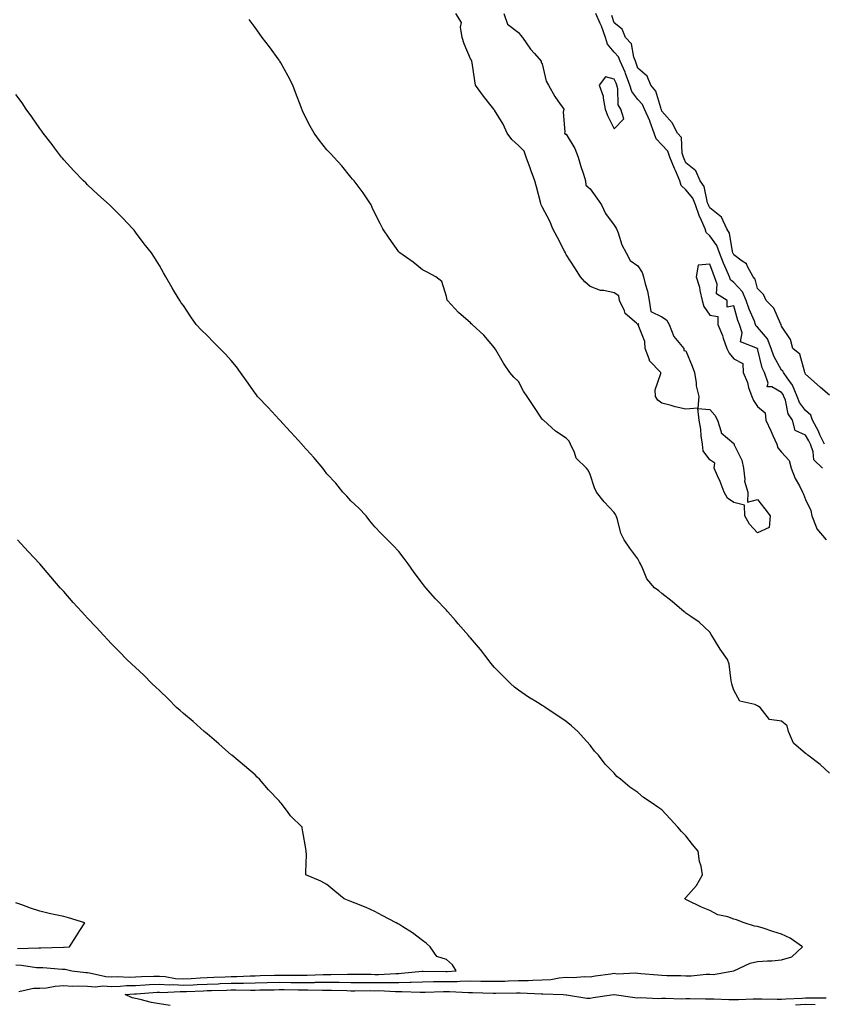
# Model space of a CAD drawing. Units: inches. Extents: x 860243 to 862883, y 7260938 to 7263578.
# Drawn here: x 861180 to 861515, y 7261408 to 7261819 of the extents above; entities that cross this region are included whole.
import ezdxf

# ---------------------------------------------------------------- set-up
doc = ezdxf.new("R2010")
doc.units = ezdxf.units.IN
doc.header["$MEASUREMENT"] = 0
doc.layers.add('Contour_86027260', color=7, linetype='Continuous', true_color=0x077fb8)

msp = doc.modelspace()

# ---------------------------------------------------------------- linework, layer by layer
at = {"layer": 'Contour_86027260'}
for points in [[(861518.05, 7261504.45, 3373), (861514.23, 7261508.1, 3373), (861509.04, 7261511.92, 3373), (861508.58, 7261512.45, 3373), (861508.05, 7261512.61, 3373), (861503.08, 7261516.95, 3373), (861500.95, 7261521.92, 3373), (861500.42, 7261524.29, 3373), (861498.05, 7261526.24, 3373), (861493.07, 7261526.94, 3373), (861489.17, 7261531.92, 3373), (861488.39, 7261532.26, 3373), (861488.05, 7261532.53, 3373), (861486.83, 7261533.14, 3373), (861480.66, 7261534.53, 3373), (861478.05, 7261539.08, 3373), (861477.4, 7261541.28, 3373), (861477.25, 7261541.92, 3373), (861476.95, 7261543.02, 3373), (861476.18, 7261550.05, 3373), (861475.39, 7261551.92, 3373), (861472.45, 7261556.31, 3373), (861470.44, 7261559.53, 3373), (861468.92, 7261561.92, 3373), (861468.58, 7261562.45, 3373), (861468.05, 7261563.34, 3373), (861463.66, 7261567.53, 3373), (861460.08, 7261569.89, 3373), (861458.05, 7261571.31, 3373), (861457.72, 7261571.6, 3373), (861457.37, 7261571.92, 3373), (861452.31, 7261576.18, 3373), (861448.05, 7261579.47, 3373), (861446.71, 7261580.58, 3373), (861444.95, 7261581.92, 3373), (861441.8, 7261585.67, 3373), (861440.09, 7261589.88, 3373), (861439.03, 7261591.92, 3373), (861438.72, 7261592.59, 3373), (861438.05, 7261594.05, 3373), (861434.64, 7261598.51, 3373), (861432.3, 7261601.92, 3373), (861430.88, 7261604.75, 3373), (861429.49, 7261610.48, 3373), (861428.98, 7261611.92, 3373), (861428.63, 7261612.51, 3373), (861428.05, 7261613.34, 3373), (861423.92, 7261617.79, 3373), (861420.74, 7261621.92, 3373), (861419.85, 7261623.73, 3373), (861418.05, 7261629.26, 3373), (861417.26, 7261631.13, 3373), (861416.49, 7261631.92, 3373), (861412.2, 7261636.07, 3373), (861411.55, 7261638.41, 3373), (861409.9, 7261641.92, 3373), (861409.28, 7261643.15, 3373), (861408.05, 7261644.49, 3373), (861403.51, 7261647.38, 3373), (861398.53, 7261651.92, 3373), (861398.29, 7261652.16, 3373), (861398.05, 7261652.4, 3373), (861394.23, 7261658.1, 3373), (861391.79, 7261661.92, 3373), (861390.26, 7261664.14, 3373), (861388.05, 7261668.13, 3373), (861386.12, 7261669.99, 3373), (861384.55, 7261671.92, 3373), (861381.86, 7261675.73, 3373), (861378.58, 7261681.38, 3373), (861378.26, 7261681.92, 3373), (861378.16, 7261682.03, 3373), (861378.05, 7261682.21, 3373), (861373.63, 7261687.51, 3373), (861368.72, 7261691.92, 3373), (861368.34, 7261692.2, 3373), (861368.05, 7261692.64, 3373), (861363.08, 7261696.95, 3373), (861358.42, 7261701.92, 3373), (861358.3, 7261702.16, 3373), (861358.05, 7261703.65, 3373), (861356.01, 7261709.88, 3373), (861353.52, 7261711.92, 3373), (861349.93, 7261713.8, 3373), (861348.05, 7261714.78, 3373), (861344.14, 7261718, 3373), (861338.51, 7261721.92, 3373), (861338.25, 7261722.13, 3373), (861338.05, 7261722.27, 3373), (861334.11, 7261727.98, 3373), (861331.36, 7261731.92, 3373), (861330.27, 7261734.15, 3373), (861328.05, 7261738.49, 3373), (861327.03, 7261740.89, 3373), (861326.49, 7261741.92, 3373), (861323.48, 7261746.48, 3373), (861323.15, 7261747.02, 3373), (861319.39, 7261751.92, 3373), (861318.79, 7261752.66, 3373), (861318.05, 7261753.5, 3373), (861314.35, 7261758.22, 3373), (861310.89, 7261761.92, 3373), (861309.52, 7261763.39, 3373), (861308.05, 7261764.98, 3373), (861304.99, 7261768.86, 3373), (861302.67, 7261771.92, 3373), (861301.01, 7261774.88, 3373), (861298.05, 7261780.75, 3373), (861297.7, 7261781.58, 3373), (861297.56, 7261781.92, 3373), (861297.26, 7261782.71, 3373), (861294.99, 7261788.86, 3373), (861293.78, 7261791.92, 3373), (861291.84, 7261795.71, 3373), (861288.76, 7261801.21, 3373), (861288.37, 7261801.92, 3373), (861288.25, 7261802.12, 3373), (861288.05, 7261802.4, 3373), (861284.04, 7261807.92, 3373), (861281, 7261811.92, 3373), (861279.76, 7261813.63, 3373), (861278.05, 7261816.1, 3373), (861275.56, 7261819.43, 3373)], [(861382.02, 7261821.92, 3372), (861383.55, 7261817.43, 3372), (861388.05, 7261813.94, 3372), (861388.93, 7261812.8, 3372), (861389.81, 7261811.92, 3372), (861393.17, 7261807.04, 3372), (861394.76, 7261805.2, 3372), (861397.57, 7261801.92, 3372), (861397.61, 7261801.48, 3372), (861398.05, 7261800.84, 3372), (861399.72, 7261793.59, 3372), (861400.65, 7261791.92, 3372), (861403.28, 7261787.15, 3372), (861404.62, 7261785.36, 3372), (861407.05, 7261781.92, 3372), (861406.82, 7261780.69, 3372), (861407.48, 7261772.49, 3372), (861407.27, 7261771.92, 3372), (861407.66, 7261771.53, 3372), (861408.05, 7261771.52, 3372), (861411.66, 7261765.53, 3372), (861413.05, 7261761.92, 3372), (861414.1, 7261757.96, 3372), (861415.27, 7261754.7, 3372), (861416.12, 7261751.92, 3372), (861416.3, 7261750.16, 3372), (861418.05, 7261748.68, 3372), (861420.88, 7261744.75, 3372), (861422.81, 7261741.92, 3372), (861424.51, 7261738.38, 3372), (861428.05, 7261733.4, 3372), (861428.71, 7261732.58, 3372), (861429.03, 7261731.92, 3372), (861429.7, 7261730.27, 3372), (861431.3, 7261725.17, 3372), (861433.14, 7261721.92, 3372), (861434.81, 7261718.68, 3372), (861438.05, 7261716.45, 3372), (861439.84, 7261713.71, 3372), (861440.32, 7261711.92, 3372), (861440.98, 7261708.99, 3372), (861441.98, 7261705.86, 3372), (861442.67, 7261701.92, 3372), (861443.45, 7261697.32, 3372), (861448.05, 7261695.21, 3372), (861450.01, 7261693.88, 3372), (861451.01, 7261691.92, 3372), (861453.02, 7261686.95, 3372), (861453.03, 7261686.9, 3372), (861457.18, 7261681.92, 3372), (861457.15, 7261681.02, 3372), (861458.05, 7261680.87, 3372), (861460.69, 7261674.56, 3372), (861461.71, 7261671.92, 3372), (861462.41, 7261667.55, 3372), (861462.39, 7261666.27, 3372), (861463.47, 7261661.92, 3372), (861463.03, 7261656.94, 3372), (861458.05, 7261656.58, 3372), (861453.61, 7261657.48, 3372), (861451.88, 7261658.08, 3372), (861448.05, 7261659.08, 3372), (861446.39, 7261660.26, 3372), (861445.34, 7261661.92, 3372), (861445.27, 7261664.7, 3372), (861447.56, 7261671.42, 3372), (861447.53, 7261671.92, 3372), (861442.84, 7261676.71, 3372), (861442.8, 7261677.17, 3372), (861441.02, 7261681.92, 3372), (861440.94, 7261684.81, 3372), (861438.16, 7261691.8, 3372), (861438.16, 7261691.92, 3372), (861438.34, 7261692.2, 3372), (861438.05, 7261691.98, 3372), (861437.45, 7261692.53, 3372), (861432.66, 7261696.53, 3372), (861432.39, 7261697.58, 3372), (861430.31, 7261701.92, 3372), (861430.1, 7261703.96, 3372), (861428.05, 7261705.19, 3372), (861423.83, 7261706.14, 3372), (861422.33, 7261706.2, 3372), (861418.05, 7261707.76, 3372), (861415.85, 7261709.72, 3372), (861413.96, 7261711.92, 3372), (861411.7, 7261715.57, 3372), (861408.05, 7261721.14, 3372), (861407.82, 7261721.7, 3372), (861407.71, 7261721.92, 3372), (861407.34, 7261722.62, 3372), (861404.41, 7261728.29, 3372), (861402.42, 7261731.92, 3372), (861401.22, 7261735.09, 3372), (861398.05, 7261741.06, 3372), (861397.76, 7261741.63, 3372), (861397.6, 7261741.92, 3372), (861397.42, 7261742.55, 3372), (861395.57, 7261749.44, 3372), (861394.88, 7261751.92, 3372), (861393.09, 7261756.88, 3372), (861393.07, 7261756.94, 3372), (861391.3, 7261761.92, 3372), (861390.51, 7261764.38, 3372), (861388.05, 7261766.77, 3372), (861385.34, 7261769.21, 3372), (861383.42, 7261771.92, 3372), (861381.74, 7261775.61, 3372), (861378.05, 7261781.46, 3372), (861377.87, 7261781.74, 3372), (861377.74, 7261781.92, 3372), (861376.67, 7261783.3, 3372), (861373.48, 7261787.35, 3372), (861370.2, 7261791.92, 3372), (861369.85, 7261793.73, 3372), (861368.69, 7261801.28, 3372), (861368.57, 7261801.92, 3372), (861368.52, 7261802.39, 3372), (861368.05, 7261803, 3372), (861365.39, 7261809.25, 3372), (861364.64, 7261811.92, 3372), (861363.82, 7261816.15, 3372), (861364.31, 7261818.18, 3372), (861361.88, 7261821.92, 3372)], [(861516.05, 7261641.92, 3372), (861514.1, 7261645.87, 3372), (861513.43, 7261647.3, 3372), (861510.93, 7261651.92, 3372), (861510.23, 7261654.1, 3372), (861508.05, 7261655.97, 3372), (861505.48, 7261659.35, 3372), (861504.52, 7261661.92, 3372), (861502.66, 7261666.53, 3372), (861500.36, 7261669.61, 3372), (861498.83, 7261671.92, 3372), (861498.57, 7261672.45, 3372), (861498.05, 7261672.91, 3372), (861494.78, 7261678.65, 3372), (861493.64, 7261681.92, 3372), (861492.11, 7261685.97, 3372), (861488.05, 7261690.83, 3372), (861487.42, 7261691.3, 3372), (861487.22, 7261691.92, 3372), (861486.68, 7261693.3, 3372), (861484.45, 7261698.32, 3372), (861483.25, 7261701.92, 3372), (861481.66, 7261705.53, 3372), (861478.05, 7261709.47, 3372), (861476.71, 7261710.58, 3372), (861476.24, 7261711.92, 3372), (861474.88, 7261715.09, 3372), (861473.74, 7261717.6, 3372), (861472.05, 7261721.92, 3372), (861471.02, 7261724.89, 3372), (861468.05, 7261728.99, 3372), (861466.55, 7261730.42, 3372), (861466.06, 7261731.92, 3372), (861464.57, 7261735.4, 3372), (861463.57, 7261737.45, 3372), (861462.03, 7261741.92, 3372), (861460.91, 7261744.78, 3372), (861458.05, 7261748.24, 3372), (861456.08, 7261749.95, 3372), (861455.55, 7261751.92, 3372), (861453.7, 7261756.27, 3372), (861453.31, 7261757.17, 3372), (861451.38, 7261761.92, 3372), (861450.53, 7261764.4, 3372), (861448.05, 7261766.96, 3372), (861445.58, 7261769.45, 3372), (861444.77, 7261771.92, 3372), (861443.02, 7261776.89, 3372), (861442.96, 7261777.01, 3372), (861440.82, 7261781.92, 3372), (861439.95, 7261783.82, 3372), (861438.05, 7261785.89, 3372), (861435.45, 7261789.32, 3372), (861434.71, 7261791.92, 3372), (861432.9, 7261796.76, 3372), (861432.63, 7261797.34, 3372), (861430.67, 7261801.92, 3372), (861429.91, 7261803.79, 3372), (861428.05, 7261805.74, 3372), (861425.27, 7261809.14, 3372), (861424.53, 7261811.92, 3372), (861422.79, 7261816.66, 3372), (861422.3, 7261817.67, 3372), (861420.44, 7261821.92, 3372)], [(861518.05, 7261662.35, 3371), (861514.35, 7261665.61, 3371), (861512.97, 7261666.84, 3371), (861508.05, 7261671.23, 3371), (861507.91, 7261671.77, 3371), (861507.81, 7261671.92, 3371), (861507.58, 7261672.39, 3371), (861505.65, 7261679.52, 3371), (861502.75, 7261681.92, 3371), (861501.84, 7261685.71, 3371), (861498.05, 7261691.26, 3371), (861497.95, 7261691.82, 3371), (861497.88, 7261691.92, 3371), (861497.66, 7261692.31, 3371), (861494.89, 7261698.77, 3371), (861491.58, 7261701.92, 3371), (861490.55, 7261704.42, 3371), (861488.05, 7261707.02, 3371), (861487.06, 7261710.92, 3371), (861486.18, 7261711.92, 3371), (861483.78, 7261716.2, 3371), (861483.4, 7261717.27, 3371), (861481.56, 7261718.41, 3371), (861478.05, 7261721.08, 3371), (861477.79, 7261721.66, 3371), (861477.68, 7261721.92, 3371), (861477.49, 7261722.48, 3371), (861476.25, 7261730.12, 3371), (861475.14, 7261731.92, 3371), (861472.92, 7261736.79, 3371), (861468.05, 7261740.66, 3371), (861467.64, 7261741.51, 3371), (861467.5, 7261741.92, 3371), (861467.14, 7261742.83, 3371), (861465.76, 7261749.63, 3371), (861464.04, 7261751.92, 3371), (861462.25, 7261756.12, 3371), (861458.05, 7261759.48, 3371), (861457.31, 7261761.18, 3371), (861457.01, 7261761.92, 3371), (861456.46, 7261763.5, 3371), (861456.25, 7261770.12, 3371), (861454.54, 7261771.92, 3371), (861452.28, 7261776.15, 3371), (861448.05, 7261781.05, 3371), (861447.86, 7261781.72, 3371), (861447.77, 7261781.92, 3371), (861447.54, 7261782.43, 3371), (861445.57, 7261789.44, 3371), (861443.39, 7261791.92, 3371), (861441.84, 7261795.71, 3371), (861438.05, 7261798.98, 3371), (861437.32, 7261801.19, 3371), (861437, 7261801.92, 3371), (861436.28, 7261803.69, 3371), (861435.31, 7261809.18, 3371), (861432.78, 7261811.92, 3371), (861431.43, 7261815.3, 3371), (861428.05, 7261817.99, 3371), (861427.12, 7261820.99, 3371)], [(861179.35, 7261413.22, 3374), (861185.39, 7261414.58, 3374), (861188.05, 7261414.59, 3374), (861190.92, 7261414.79, 3374), (861194.5, 7261415.47, 3374), (861198.05, 7261415.67, 3374), (861201.63, 7261415.5, 3374), (861204.36, 7261415.61, 3374), (861208.05, 7261415.46, 3374), (861211.35, 7261415.22, 3374), (861214.41, 7261415.56, 3374), (861218.05, 7261415.38, 3374), (861221.6, 7261415.47, 3374), (861224.26, 7261415.72, 3374), (861228.05, 7261415.8, 3374), (861232.13, 7261416, 3374), (861233.85, 7261416.12, 3374), (861238.05, 7261416.32, 3374), (861242.14, 7261416.01, 3374), (861243.87, 7261416.11, 3374), (861248.05, 7261415.86, 3374), (861252.2, 7261416.06, 3374), (861253.84, 7261416.13, 3374), (861258.05, 7261416.34, 3374), (861262.63, 7261416.5, 3374), (861263.45, 7261416.52, 3374), (861268.05, 7261416.68, 3374), (861272.89, 7261416.75, 3374), (861273.22, 7261416.75, 3374), (861278.05, 7261416.84, 3374), (861283.02, 7261416.95, 3374), (861283.08, 7261416.95, 3374), (861288.05, 7261417.06, 3374), (861292.94, 7261417.04, 3374), (861293.17, 7261417.04, 3374), (861298.05, 7261417.02, 3374), (861302.92, 7261417.05, 3374), (861303.19, 7261417.06, 3374), (861308.05, 7261417.1, 3374), (861312.9, 7261417.07, 3374), (861313.2, 7261417.08, 3374), (861318.05, 7261417.05, 3374), (861322.95, 7261417.02, 3374), (861323.14, 7261417.02, 3374), (861328.05, 7261416.99, 3374), (861332.98, 7261416.99, 3374), (861333.13, 7261417, 3374), (861338.05, 7261417, 3374), (861342.85, 7261417.13, 3374), (861343.3, 7261417.17, 3374), (861348.05, 7261417.31, 3374), (861352.61, 7261417.36, 3374), (861353.48, 7261417.36, 3374), (861358.05, 7261417.4, 3374), (861362.51, 7261417.47, 3374), (861363.68, 7261417.55, 3374), (861368.05, 7261417.62, 3374), (861372.42, 7261417.55, 3374), (861373.68, 7261417.55, 3374), (861378.05, 7261417.48, 3374), (861382.36, 7261417.61, 3374), (861383.82, 7261417.69, 3374), (861388.05, 7261417.83, 3374), (861392.1, 7261417.87, 3374), (861394.15, 7261418.02, 3374), (861398.05, 7261418.06, 3374), (861401.66, 7261418.31, 3374), (861405.07, 7261418.94, 3374), (861408.05, 7261419.19, 3374), (861410.92, 7261419.05, 3374), (861415.65, 7261419.52, 3374), (861418.05, 7261419.36, 3374), (861420.19, 7261419.78, 3374), (861426.72, 7261420.59, 3374), (861428.05, 7261420.83, 3374), (861429.29, 7261420.68, 3374), (861437.15, 7261421.02, 3374), (861438.05, 7261420.88, 3374), (861439.22, 7261420.75, 3374), (861446.34, 7261420.21, 3374), (861448.05, 7261420.03, 3374), (861450.08, 7261419.89, 3374), (861456, 7261419.87, 3374), (861458.05, 7261419.72, 3374), (861460.24, 7261419.73, 3374), (861466.59, 7261420.46, 3374), (861468.05, 7261420.46, 3374), (861469.67, 7261420.3, 3374), (861478.03, 7261421.9, 3374), (861478.05, 7261421.89, 3374), (861478.11, 7261421.92, 3374), (861484.88, 7261425.09, 3374), (861488.05, 7261425.74, 3374), (861492.21, 7261426.08, 3374), (861493.97, 7261426, 3374), (861498.05, 7261426.46, 3374), (861502.29, 7261427.68, 3374), (861506.83, 7261431.92, 3374), (861501.65, 7261435.51, 3374), (861498.05, 7261437.2, 3374), (861494.41, 7261438.28, 3374), (861490.32, 7261439.65, 3374), (861488.05, 7261440.37, 3374), (861486.71, 7261440.58, 3374), (861482.39, 7261441.92, 3374), (861479.24, 7261443.11, 3374), (861478.05, 7261443.52, 3374), (861475.6, 7261444.37, 3374), (861471.46, 7261445.33, 3374), (861468.05, 7261447.03, 3374), (861464.62, 7261448.49, 3374), (861458.63, 7261451.33, 3374), (861458.05, 7261451.61, 3374), (861457.88, 7261451.75, 3374), (861457.67, 7261451.92, 3374), (861457.79, 7261452.17, 3374), (861458.05, 7261452.49, 3374), (861462.52, 7261457.46, 3374), (861465.01, 7261461.92, 3374), (861464.41, 7261465.56, 3374), (861463.72, 7261467.59, 3374), (861463.26, 7261471.92, 3374), (861460.8, 7261474.66, 3374), (861458.05, 7261478.3, 3374), (861456.18, 7261480.05, 3374), (861454.65, 7261481.92, 3374), (861451.49, 7261485.36, 3374), (861448.05, 7261489.15, 3374), (861446.34, 7261490.21, 3374), (861444, 7261491.92, 3374), (861440.42, 7261494.29, 3374), (861438.05, 7261496.38, 3374), (861434.71, 7261498.58, 3374), (861430.77, 7261501.92, 3374), (861429.24, 7261503.11, 3374), (861428.05, 7261504.48, 3374), (861424.3, 7261508.17, 3374), (861421.56, 7261511.92, 3374), (861419.85, 7261513.72, 3374), (861418.05, 7261516.17, 3374), (861415.3, 7261519.17, 3374), (861412.92, 7261521.92, 3374), (861410.29, 7261524.17, 3374), (861408.05, 7261526.1, 3374), (861404.59, 7261528.46, 3374), (861399.26, 7261531.92, 3374), (861398.52, 7261532.39, 3374), (861398.05, 7261532.69, 3374), (861396.02, 7261533.95, 3374), (861392.31, 7261536.18, 3374), (861388.05, 7261539.12, 3374), (861386.5, 7261540.37, 3374), (861384.75, 7261541.92, 3374), (861381.36, 7261545.22, 3374), (861378.05, 7261548.64, 3374), (861376.59, 7261550.46, 3374), (861375.44, 7261551.92, 3374), (861372.21, 7261556.08, 3374), (861368.05, 7261561.05, 3374), (861367.63, 7261561.49, 3374), (861367.18, 7261561.92, 3374), (861362.94, 7261566.81, 3374), (861361.75, 7261568.23, 3374), (861358.61, 7261571.92, 3374), (861358.34, 7261572.2, 3374), (861358.05, 7261572.54, 3374), (861353.49, 7261577.36, 3374), (861349.41, 7261581.92, 3374), (861348.8, 7261582.66, 3374), (861348.05, 7261583.67, 3374), (861344.46, 7261588.34, 3374), (861342, 7261591.92, 3374), (861340.27, 7261594.14, 3374), (861338.05, 7261597.07, 3374), (861335.73, 7261599.61, 3374), (861333.42, 7261601.92, 3374), (861330.79, 7261604.65, 3374), (861328.05, 7261607.35, 3374), (861326.05, 7261609.92, 3374), (861324.39, 7261611.92, 3374), (861321.34, 7261615.21, 3374), (861318.05, 7261618.3, 3374), (861316.35, 7261620.22, 3374), (861314.7, 7261621.92, 3374), (861311.72, 7261625.59, 3374), (861308.05, 7261629.58, 3374), (861307.06, 7261630.92, 3374), (861306.33, 7261631.92, 3374), (861302.54, 7261636.4, 3374), (861298.05, 7261641.38, 3374), (861297.79, 7261641.66, 3374), (861297.56, 7261641.92, 3374), (861293.04, 7261646.91, 3374), (861292.72, 7261647.25, 3374), (861288.41, 7261651.92, 3374), (861288.24, 7261652.12, 3374), (861288.05, 7261652.31, 3374), (861283.43, 7261657.3, 3374), (861279.09, 7261661.92, 3374), (861278.64, 7261662.52, 3374), (861278.05, 7261663.24, 3374), (861274.5, 7261668.37, 3374), (861271.95, 7261671.92, 3374), (861270.32, 7261674.19, 3374), (861268.05, 7261676.94, 3374), (861265.62, 7261679.49, 3374), (861263.26, 7261681.92, 3374), (861260.71, 7261684.58, 3374), (861258.05, 7261687.29, 3374), (861255.69, 7261689.57, 3374), (861253.42, 7261691.92, 3374), (861251.22, 7261695.09, 3374), (861248.05, 7261699.9, 3374), (861247.19, 7261701.05, 3374), (861246.55, 7261701.92, 3374), (861244.34, 7261705.63, 3374), (861243.38, 7261707.24, 3374), (861240.73, 7261711.92, 3374), (861239.72, 7261713.59, 3374), (861238.05, 7261716.62, 3374), (861236.03, 7261719.9, 3374), (861234.69, 7261721.92, 3374), (861231.71, 7261725.58, 3374), (861228.05, 7261730.54, 3374), (861227.46, 7261731.33, 3374), (861226.99, 7261731.92, 3374), (861222.58, 7261736.45, 3374), (861218.05, 7261741.09, 3374), (861217.62, 7261741.49, 3374), (861217.17, 7261741.92, 3374), (861212.36, 7261746.24, 3374), (861208.05, 7261750.27, 3374), (861207.23, 7261751.1, 3374), (861206.39, 7261751.92, 3374), (861202.27, 7261756.14, 3374), (861198.05, 7261760.77, 3374), (861197.54, 7261761.41, 3374), (861197.12, 7261761.92, 3374), (861194.27, 7261765.7, 3374), (861193.22, 7261767.1, 3374), (861189.47, 7261771.92, 3374), (861188.87, 7261772.74, 3374), (861188.05, 7261773.88, 3374), (861184.79, 7261778.66, 3374), (861182.42, 7261781.92, 3374), (861180.63, 7261784.5, 3374), (861178.05, 7261788, 3374)], [(861515.14, 7261631.92, 3373), (861511.53, 7261635.4, 3373), (861511.3, 7261638.68, 3373), (861510.09, 7261641.92, 3373), (861509.42, 7261643.29, 3373), (861508.05, 7261645.72, 3373), (861503.8, 7261647.67, 3373), (861502.59, 7261651.92, 3373), (861500.78, 7261654.64, 3373), (861499.65, 7261660.32, 3373), (861499.05, 7261661.92, 3373), (861498.76, 7261662.63, 3373), (861498.05, 7261663.59, 3373), (861494.04, 7261665.93, 3373), (861492.07, 7261665.94, 3373), (861492.5, 7261667.47, 3373), (861490.91, 7261671.92, 3373), (861489.97, 7261673.84, 3373), (861488.05, 7261681.87, 3373), (861487.93, 7261681.79, 3373), (861487.95, 7261681.92, 3373), (861480.83, 7261684.7, 3373), (861481.56, 7261688.41, 3373), (861480.41, 7261691.92, 3373), (861479.75, 7261693.62, 3373), (861478.05, 7261699.68, 3373), (861475.34, 7261699.21, 3373), (861475.31, 7261701.92, 3373), (861470.89, 7261704.76, 3373), (861471.15, 7261708.82, 3373), (861470.07, 7261711.92, 3373), (861469.46, 7261713.33, 3373), (861468.05, 7261717.2, 3373), (861463.26, 7261716.71, 3373), (861462.31, 7261711.92, 3373), (861463.73, 7261707.59, 3373), (861463.86, 7261706.11, 3373), (861464.82, 7261701.92, 3373), (861465.58, 7261699.45, 3373), (861468.05, 7261695.89, 3373), (861471.42, 7261695.29, 3373), (861471.39, 7261691.92, 3373), (861473.41, 7261687.28, 3373), (861473.69, 7261686.28, 3373), (861475.21, 7261681.92, 3373), (861476.12, 7261680, 3373), (861478.05, 7261677.55, 3373), (861481.83, 7261675.7, 3373), (861482.02, 7261671.92, 3373), (861483.78, 7261667.64, 3373), (861484.3, 7261665.66, 3373), (861485.56, 7261661.92, 3373), (861486.28, 7261660.15, 3373), (861488.05, 7261657.66, 3373), (861491.2, 7261655.07, 3373), (861491.54, 7261651.92, 3373), (861493.58, 7261647.45, 3373), (861494.44, 7261645.53, 3373), (861496.07, 7261641.92, 3373), (861496.56, 7261640.43, 3373), (861498.05, 7261638.56, 3373), (861501.27, 7261635.14, 3373), (861502.05, 7261631.92, 3373), (861503.75, 7261627.62, 3373), (861505.49, 7261624.48, 3373), (861506.76, 7261621.92, 3373), (861507.18, 7261621.05, 3373), (861508.05, 7261618.82, 3373), (861510.29, 7261614.16, 3373), (861510.74, 7261611.92, 3373), (861512.58, 7261607.39, 3373), (861512.74, 7261606.61, 3373), (861516.64, 7261601.92, 3373)], [(861178.05, 7261424.41, 3375), (861180.41, 7261424.28, 3375), (861186.65, 7261423.32, 3375), (861188.05, 7261423.23, 3375), (861189.32, 7261423.2, 3375), (861197.39, 7261422.58, 3375), (861198.05, 7261422.56, 3375), (861198.65, 7261422.53, 3375), (861201.45, 7261421.92, 3375), (861207.31, 7261421.18, 3375), (861208.05, 7261421.15, 3375), (861208.88, 7261421.09, 3375), (861215.66, 7261419.53, 3375), (861218.05, 7261419.41, 3375), (861220.5, 7261419.47, 3375), (861225.38, 7261419.25, 3375), (861228.05, 7261419.31, 3375), (861230.53, 7261419.44, 3375), (861235.72, 7261419.6, 3375), (861238.05, 7261419.7, 3375), (861240.44, 7261419.53, 3375), (861244.84, 7261418.71, 3375), (861248.05, 7261418.52, 3375), (861251.29, 7261418.68, 3375), (861255.04, 7261418.91, 3375), (861258.05, 7261419.07, 3375), (861260.81, 7261419.16, 3375), (861265.51, 7261419.38, 3375), (861268.05, 7261419.46, 3375), (861270.47, 7261419.51, 3375), (861275.92, 7261419.79, 3375), (861278.05, 7261419.83, 3375), (861280.09, 7261419.88, 3375), (861286.17, 7261420.04, 3375), (861288.05, 7261420.07, 3375), (861289.9, 7261420.07, 3375), (861296.24, 7261420.11, 3375), (861298.05, 7261420.1, 3375), (861299.85, 7261420.11, 3375), (861306.46, 7261420.33, 3375), (861308.05, 7261420.35, 3375), (861309.63, 7261420.34, 3375), (861316.66, 7261420.52, 3375), (861318.05, 7261420.51, 3375), (861319.46, 7261420.51, 3375), (861326.54, 7261420.41, 3375), (861328.05, 7261420.4, 3375), (861329.57, 7261420.4, 3375), (861336.91, 7261420.79, 3375), (861338.05, 7261420.79, 3375), (861339.16, 7261420.82, 3375), (861347.83, 7261421.7, 3375), (861348.05, 7261421.71, 3375), (861348.26, 7261421.71, 3375), (861357.76, 7261421.64, 3375), (861358.05, 7261421.64, 3375), (861358.33, 7261421.64, 3375), (861362.04, 7261421.92, 3375), (861360.48, 7261424.35, 3375), (861358.05, 7261426.54, 3375), (861353.99, 7261427.86, 3375), (861351.16, 7261431.92, 3375), (861349.55, 7261433.41, 3375), (861348.05, 7261434.52, 3375), (861343.83, 7261437.7, 3375), (861339.72, 7261440.25, 3375), (861338.05, 7261441.33, 3375), (861337.68, 7261441.55, 3375), (861336.99, 7261441.92, 3375), (861331.17, 7261445.05, 3375), (861328.05, 7261446.69, 3375), (861324.51, 7261448.38, 3375), (861319.85, 7261450.12, 3375), (861318.05, 7261450.87, 3375), (861317.28, 7261451.16, 3375), (861315.2, 7261451.92, 3375), (861311.33, 7261455.2, 3375), (861308.05, 7261457.97, 3375), (861305.45, 7261459.32, 3375), (861299.29, 7261461.92, 3375), (861299.17, 7261463.03, 3375), (861299.58, 7261470.4, 3375), (861299.44, 7261471.92, 3375), (861299.18, 7261473.05, 3375), (861298.05, 7261479.98, 3375), (861297.71, 7261481.58, 3375), (861297.66, 7261481.92, 3375), (861292.8, 7261486.67, 3375), (861291.6, 7261488.38, 3375), (861288.96, 7261491.92, 3375), (861288.5, 7261492.37, 3375), (861288.05, 7261492.89, 3375), (861283.69, 7261497.55, 3375), (861279.88, 7261501.92, 3375), (861278.93, 7261502.81, 3375), (861278.05, 7261503.71, 3375), (861273.6, 7261507.47, 3375), (861268.37, 7261511.92, 3375), (861268.05, 7261512.19, 3375), (861265.72, 7261514.25, 3375), (861262.89, 7261516.75, 3375), (861258.05, 7261520.83, 3375), (861257.49, 7261521.36, 3375), (861256.81, 7261521.92, 3375), (861252.13, 7261526, 3375), (861248.05, 7261529.34, 3375), (861246.72, 7261530.59, 3375), (861245.25, 7261531.92, 3375), (861241.67, 7261535.53, 3375), (861238.05, 7261538.99, 3375), (861236.55, 7261540.43, 3375), (861234.92, 7261541.92, 3375), (861231.49, 7261545.36, 3375), (861228.05, 7261548.55, 3375), (861226.34, 7261550.21, 3375), (861224.46, 7261551.92, 3375), (861221.34, 7261555.21, 3375), (861218.05, 7261558.56, 3375), (861216.41, 7261560.28, 3375), (861214.84, 7261561.92, 3375), (861211.58, 7261565.45, 3375), (861208.05, 7261569.17, 3375), (861206.74, 7261570.6, 3375), (861205.57, 7261571.92, 3375), (861201.97, 7261575.84, 3375), (861198.05, 7261580.31, 3375), (861197.3, 7261581.17, 3375), (861196.64, 7261581.92, 3375), (861192.67, 7261586.54, 3375), (861188.05, 7261591.92, 3375), (861183.2, 7261597.07, 3375), (861178.78, 7261601.92, 3375)], [(861178.75, 7261431.22, 3376), (861187.67, 7261431.54, 3376), (861188.05, 7261431.52, 3376), (861188.46, 7261431.51, 3376), (861197.91, 7261431.77, 3376), (861198.05, 7261431.77, 3376), (861198.21, 7261431.76, 3376), (861200.49, 7261431.92, 3376), (861203.43, 7261436.54, 3376), (861204.86, 7261438.73, 3376), (861206.93, 7261441.92, 3376), (861200.09, 7261443.96, 3376), (861198.05, 7261444.57, 3376), (861194.66, 7261445.31, 3376), (861191.97, 7261445.84, 3376), (861188.05, 7261446.74, 3376), (861184.21, 7261448.07, 3376), (861180.59, 7261449.38, 3376), (861178.05, 7261450.29, 3376)], [(861242.57, 7261407.4, 3373), (861238.05, 7261408.13, 3373), (861234.76, 7261408.64, 3373), (861230.04, 7261409.93, 3373), (861228.05, 7261410.31, 3373), (861226.72, 7261410.59, 3373), (861223.8, 7261411.92, 3373), (861227.69, 7261412.28, 3373), (861228.05, 7261412.29, 3373), (861228.44, 7261412.3, 3373), (861237.07, 7261412.9, 3373), (861238.05, 7261412.95, 3373), (861239, 7261412.87, 3373), (861246.69, 7261413.28, 3373), (861248.05, 7261413.2, 3373), (861249.39, 7261413.26, 3373), (861256.43, 7261413.54, 3373), (861258.05, 7261413.63, 3373), (861259.82, 7261413.69, 3373), (861266.15, 7261413.82, 3373), (861268.05, 7261413.89, 3373), (861270.05, 7261413.92, 3373), (861276.16, 7261413.81, 3373), (861278.05, 7261413.84, 3373), (861280.02, 7261413.89, 3373), (861285.99, 7261413.98, 3373), (861288.05, 7261414.03, 3373), (861290.15, 7261414.02, 3373), (861296.04, 7261413.93, 3373), (861298.05, 7261413.92, 3373), (861300.07, 7261413.94, 3373), (861306.14, 7261413.83, 3373), (861308.05, 7261413.84, 3373), (861309.96, 7261413.83, 3373), (861316.39, 7261413.58, 3373), (861318.05, 7261413.57, 3373), (861319.69, 7261413.56, 3373), (861326.39, 7261413.58, 3373), (861328.05, 7261413.57, 3373), (861329.71, 7261413.58, 3373), (861336.75, 7261413.22, 3373), (861338.05, 7261413.22, 3373), (861339.38, 7261413.26, 3373), (861347.08, 7261412.89, 3373), (861348.05, 7261412.92, 3373), (861349.06, 7261412.93, 3373), (861356.81, 7261413.16, 3373), (861358.05, 7261413.17, 3373), (861359.32, 7261413.19, 3373), (861367.15, 7261412.83, 3373), (861368.05, 7261412.84, 3373), (861368.95, 7261412.83, 3373), (861377.47, 7261412.51, 3373), (861378.05, 7261412.5, 3373), (861378.64, 7261412.52, 3373), (861387.32, 7261412.65, 3373), (861388.05, 7261412.68, 3373), (861388.81, 7261412.68, 3373), (861397.77, 7261412.19, 3373), (861398.05, 7261412.2, 3373), (861398.35, 7261412.22, 3373), (861406.76, 7261411.92, 3373), (861407.99, 7261411.86, 3373), (861408.11, 7261411.86, 3373), (861416.61, 7261410.48, 3373), (861418.05, 7261410.47, 3373), (861419.3, 7261410.67, 3373), (861427.94, 7261411.92, 3373), (861428.03, 7261411.94, 3373), (861428.05, 7261411.95, 3373), (861428.07, 7261411.94, 3373), (861428.15, 7261411.92, 3373), (861436.79, 7261410.66, 3373), (861438.05, 7261410.62, 3373), (861439.3, 7261410.67, 3373), (861446.49, 7261410.36, 3373), (861448.05, 7261410.41, 3373), (861449.53, 7261410.44, 3373), (861456.34, 7261410.21, 3373), (861458.05, 7261410.25, 3373), (861459.67, 7261410.3, 3373), (861466.29, 7261410.16, 3373), (861468.05, 7261410.21, 3373), (861469.77, 7261410.19, 3373), (861475.99, 7261409.86, 3373), (861478.05, 7261409.85, 3373), (861480.08, 7261409.9, 3373), (861486.25, 7261410.12, 3373), (861488.05, 7261410.17, 3373), (861489.76, 7261410.21, 3373), (861496.18, 7261410.05, 3373), (861498.05, 7261410.08, 3373), (861499.81, 7261410.16, 3373), (861506.64, 7261410.51, 3373), (861508.05, 7261410.57, 3373), (861509.41, 7261410.56, 3373), (861516.76, 7261410.63, 3373)], [(861503.85, 7261407.72, 3372), (861508.05, 7261407.9, 3372), (861512.11, 7261407.86, 3372)]]:
    msp.add_polyline3d(points, dxfattribs=at)
for points in [[(861428.05, 7261773.66, 3373), (861432.12, 7261777.86, 3373), (861430.88, 7261781.92, 3373), (861429.8, 7261783.67, 3373), (861429.63, 7261790.35, 3373), (861429.17, 7261791.92, 3373), (861428.87, 7261792.74, 3373), (861428.05, 7261794.49, 3373), (861424.54, 7261795.44, 3373), (861421.89, 7261791.92, 3373), (861423.53, 7261787.4, 3373), (861423.46, 7261786.5, 3373), (861424.32, 7261781.92, 3373), (861425.36, 7261779.23, 3373)], [(861488.05, 7261604.91, 3372), (861484.6, 7261608.47, 3372), (861482.71, 7261611.92, 3372), (861482.61, 7261616.48, 3372), (861478.05, 7261617.57, 3372), (861475.51, 7261619.38, 3372), (861474.04, 7261621.92, 3372), (861472.4, 7261626.28, 3372), (861471.23, 7261628.74, 3372), (861469.85, 7261631.92, 3372), (861470.15, 7261634.02, 3372), (861468.05, 7261635.44, 3372), (861465.29, 7261639.17, 3372), (861465.04, 7261641.92, 3372), (861464.5, 7261645.47, 3372), (861464.28, 7261648.15, 3372), (861463.59, 7261651.92, 3372), (861463.08, 7261656.89, 3372), (861468.05, 7261656.46, 3372), (861470.14, 7261654.01, 3372), (861471.33, 7261651.92, 3372), (861472.81, 7261647.15, 3372), (861472.76, 7261646.63, 3372), (861475.46, 7261644.51, 3372), (861478.05, 7261642.17, 3372), (861478.15, 7261642.02, 3372), (861478.22, 7261641.92, 3372), (861478.31, 7261641.67, 3372), (861481.38, 7261635.25, 3372), (861482.16, 7261631.92, 3372), (861482.76, 7261627.21, 3372), (861482.55, 7261626.42, 3372), (861484.01, 7261621.92, 3372), (861483.84, 7261617.71, 3372), (861488.05, 7261618.8, 3372), (861491.04, 7261614.92, 3372), (861493.28, 7261611.92, 3372), (861492.84, 7261607.13, 3372)]]:
    msp.add_polyline3d(points, close=True, dxfattribs=at)

doc.saveas('drawing.dxf')
